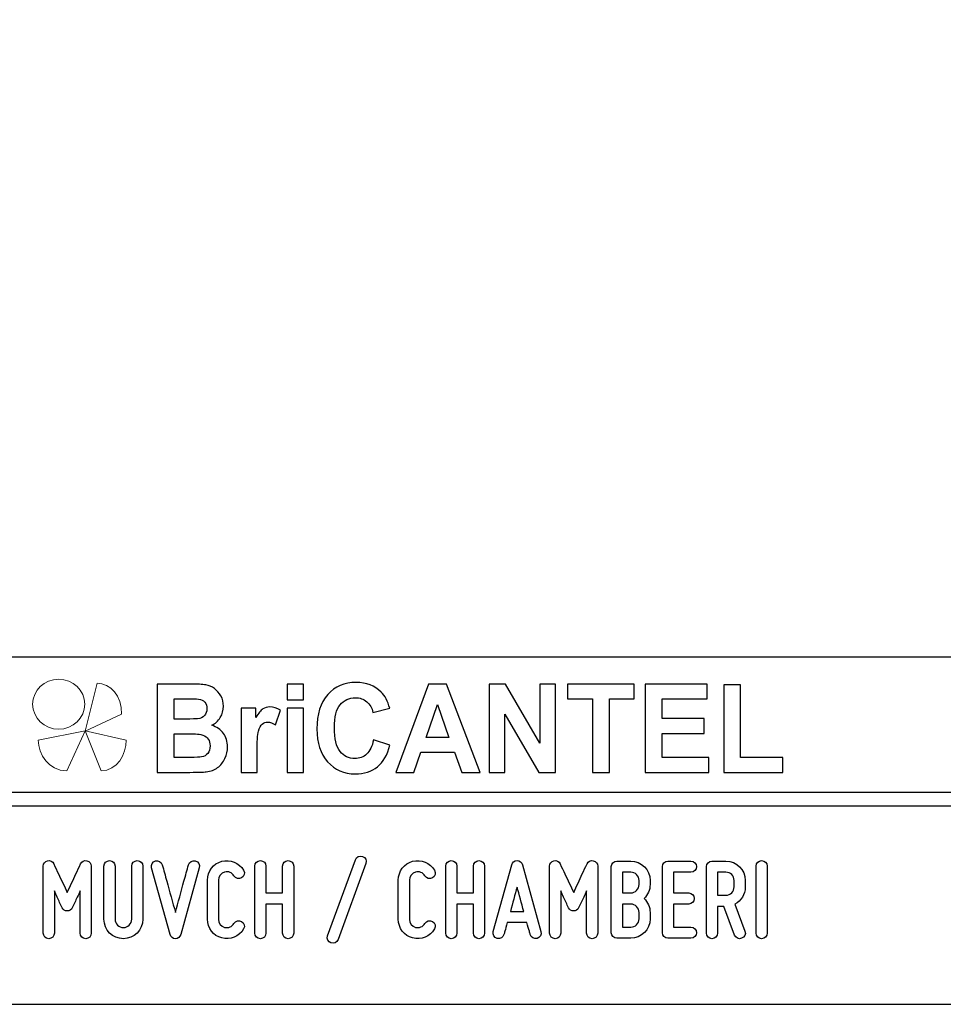
# Model space of a CAD drawing. Units: millimetres. Extents: x -185 to 205, y -143 to 145.
# Drawn here: x 70 to 137, y -143 to -71 of the extents above; entities that cross this region are included whole.
import ezdxf

# ---------------------------------------------------------------- set-up
doc = ezdxf.new("R2010")
doc.units = ezdxf.units.MM
doc.header["$MEASUREMENT"] = 0
doc.layers.add('Camada 1', color=7, linetype='Continuous')

msp = doc.modelspace()

# ---------------------------------------------------------------- linework, layer by layer
at = {"layer": 'Camada 1', "color": 9, "lineweight": 9}
msp.add_ellipse((72.4132, -121.4688), major_axis=(1.912, 0), ratio=0.9572699, dxfattribs=at)
at = {"layer": 'Camada 1', "lineweight": 9}
msp.add_open_spline([(205.0091, -130.5631), (205.0091, -130.5631), (205.0091, 143.5453), (205.0091, 143.5453), (205.0091, 143.5453), (205.0091, 143.5453), (-185.0079, 143.5453), (-185.0079, 143.5453)], degree=3, knots=[0, 0, 0, 0, 0.3333333, 0.3333333, 0.3333333, 0.3333333, 1, 1, 1, 1], dxfattribs=at)
at = {"layer": 'Camada 1', "lineweight": 25}
for points in [[(168.0309, -118.0112), (168.0309, -118.0112), (27.9711, -118.0112), (27.9711, -118.0112)], [(168.0309, -127.9384), (168.0309, -127.9384), (27.9711, -127.9384), (27.9711, -127.9384)], [(167.9251, -128.9332), (167.9251, -128.9332), (27.9711, -128.9332), (27.9711, -128.9332)], [(27.9711, -143.4747), (27.9711, -143.4747), (167.9251, -143.4747), (167.9251, -143.4747)], [(27.9711, -143.4747), (27.9711, -143.4747), (167.9251, -143.4747), (167.9251, -143.4747)]]:
    msp.add_open_spline(points, degree=3, dxfattribs=at)
at = {"layer": 'Camada 1', "color": 242}
for points, knots in [([(95.5024, -124.0767), (95.5024, -124.0767), (96.7043, -124.4661), (96.7043, -124.4661), (96.7043, -124.4661), (96.5197, -125.1798), (96.212, -125.7095), (95.7828, -126.0566), (95.7828, -126.0566), (95.3535, -126.4021), (94.8098, -126.5756), (94.1502, -126.5756), (94.1502, -126.5756), (93.3331, -126.5756), (92.662, -126.2814), (92.1355, -125.6929), (92.1355, -125.6929), (91.6104, -125.1044), (91.347, -124.3001), (91.347, -123.2785), (91.347, -123.2785), (91.347, -122.1995), (91.6118, -121.3605), (92.1398, -120.763), (92.1398, -120.763), (92.6677, -120.1655), (93.3632, -119.8667), (94.2245, -119.8667), (94.2245, -119.8667), (94.9772, -119.8667), (95.5882, -120.1021), (96.0576, -120.5713), (96.0576, -120.5713), (96.338, -120.849), (96.5469, -121.2474), (96.6871, -121.768), (96.6871, -121.768), (96.6871, -121.768), (95.4594, -122.0758), (95.4594, -122.0758), (95.4594, -122.0758), (95.3864, -121.7408), (95.2348, -121.4752), (95.0044, -121.2806), (95.0044, -121.2806), (94.7726, -121.0859), (94.4921, -120.9893), (94.163, -120.9893), (94.163, -120.9893), (93.7066, -120.9893), (93.336, -121.1614), (93.0527, -121.5069), (93.0527, -121.5069), (92.768, -121.851), (92.6263, -122.4093), (92.6263, -123.1819), (92.6263, -123.1819), (92.6263, -123.9998), (92.7665, -124.5838), (93.0455, -124.9308), (93.0455, -124.9308), (93.326, -125.2794), (93.6895, -125.453), (94.1373, -125.453), (94.1373, -125.453), (94.4679, -125.453), (94.7526, -125.3428), (94.9901, -125.121), (94.9901, -125.121), (95.2276, -124.8991), (95.3993, -124.5521), (95.5024, -124.0767)], [0, 0, 0, 0, 0.0526316, 0.0526316, 0.0526316, 0.0526316, 0.1052632, 0.1052632, 0.1052632, 0.1052632, 0.1578947, 0.1578947, 0.1578947, 0.1578947, 0.2105263, 0.2105263, 0.2105263, 0.2105263, 0.2631579, 0.2631579, 0.2631579, 0.2631579, 0.3157895, 0.3157895, 0.3157895, 0.3157895, 0.3684211, 0.3684211, 0.3684211, 0.3684211, 0.4210526, 0.4210526, 0.4210526, 0.4210526, 0.4736842, 0.4736842, 0.4736842, 0.4736842, 0.5263158, 0.5263158, 0.5263158, 0.5263158, 0.5789474, 0.5789474, 0.5789474, 0.5789474, 0.6315789, 0.6315789, 0.6315789, 0.6315789, 0.6842105, 0.6842105, 0.6842105, 0.6842105, 0.7368421, 0.7368421, 0.7368421, 0.7368421, 0.7894737, 0.7894737, 0.7894737, 0.7894737, 0.8421053, 0.8421053, 0.8421053, 0.8421053, 0.8947368, 0.8947368, 0.8947368, 0.8947368, 1, 1, 1, 1]), ([(79.6439, -119.9844), (79.6439, -119.9844), (82.1021, -119.9844), (82.1021, -119.9844), (82.1021, -119.9844), (82.5901, -119.9844), (82.952, -120.0056), (83.1911, -120.0478), (83.1911, -120.0478), (83.4315, -120.0916), (83.6446, -120.1806), (83.8335, -120.3149), (83.8335, -120.3149), (84.0224, -120.4506), (84.1798, -120.6302), (84.3057, -120.855), (84.3057, -120.855), (84.4317, -121.0799), (84.4946, -121.3334), (84.4946, -121.6125), (84.4946, -121.6125), (84.4946, -121.9143), (84.4173, -122.1935), (84.2628, -122.4455), (84.2628, -122.4455), (84.1082, -122.699), (83.8979, -122.8877), (83.6332, -123.0144), (83.6332, -123.0144), (84.0067, -123.1306), (84.2928, -123.3268), (84.4946, -123.6044), (84.4946, -123.6044), (84.6949, -123.8821), (84.795, -124.208), (84.795, -124.5838), (84.795, -124.5838), (84.795, -124.8795), (84.7306, -125.1662), (84.6004, -125.4454), (84.6004, -125.4454), (84.4703, -125.7246), (84.2928, -125.9479), (84.0668, -126.1154), (84.0668, -126.1154), (83.842, -126.2814), (83.5645, -126.384), (83.2339, -126.4232), (83.2339, -126.4232), (83.0279, -126.4459), (82.5286, -126.461), (81.7373, -126.467), (81.7373, -126.467), (81.7373, -126.467), (79.6439, -126.467), (79.6439, -126.467), (79.6439, -126.467), (79.6439, -126.467), (79.6439, -119.9844), (79.6439, -119.9844)], [0, 0, 0, 0, 0.0625, 0.0625, 0.0625, 0.0625, 0.125, 0.125, 0.125, 0.125, 0.1875, 0.1875, 0.1875, 0.1875, 0.25, 0.25, 0.25, 0.25, 0.3125, 0.3125, 0.3125, 0.3125, 0.375, 0.375, 0.375, 0.375, 0.4375, 0.4375, 0.4375, 0.4375, 0.5, 0.5, 0.5, 0.5, 0.5625, 0.5625, 0.5625, 0.5625, 0.625, 0.625, 0.625, 0.625, 0.6875, 0.6875, 0.6875, 0.6875, 0.75, 0.75, 0.75, 0.75, 0.8125, 0.8125, 0.8125, 0.8125, 0.875, 0.875, 0.875, 0.875, 1, 1, 1, 1]), ([(89.1764, -121.1342), (89.1764, -121.1342), (89.1764, -119.9844), (89.1764, -119.9844), (89.1764, -119.9844), (89.1764, -119.9844), (90.3526, -119.9844), (90.3526, -119.9844), (90.3526, -119.9844), (90.3526, -119.9844), (90.3526, -121.1342), (90.3526, -121.1342), (90.3526, -121.1342), (90.3526, -121.1342), (89.1764, -121.1342), (89.1764, -121.1342)], [0, 0, 0, 0, 0.2, 0.2, 0.2, 0.2, 0.4, 0.4, 0.4, 0.4, 0.6, 0.6, 0.6, 0.6, 1, 1, 1, 1]), ([(103.3078, -126.467), (103.3078, -126.467), (101.967, -126.467), (101.967, -126.467), (101.967, -126.467), (101.967, -126.467), (101.4362, -124.9912), (101.4362, -124.9912), (101.4362, -124.9912), (101.4362, -124.9912), (98.9708, -124.9912), (98.9708, -124.9912), (98.9708, -124.9912), (98.9708, -124.9912), (98.46, -126.467), (98.46, -126.467), (98.46, -126.467), (98.46, -126.467), (97.1436, -126.467), (97.1436, -126.467), (97.1436, -126.467), (97.1436, -126.467), (99.5303, -119.9844), (99.5303, -119.9844), (99.5303, -119.9844), (99.5303, -119.9844), (100.8453, -119.9844), (100.8453, -119.9844), (100.8453, -119.9844), (100.8453, -119.9844), (103.3078, -126.467), (103.3078, -126.467)], [0, 0, 0, 0, 0.1111111, 0.1111111, 0.1111111, 0.1111111, 0.2222222, 0.2222222, 0.2222222, 0.2222222, 0.3333333, 0.3333333, 0.3333333, 0.3333333, 0.4444444, 0.4444444, 0.4444444, 0.4444444, 0.5555556, 0.5555556, 0.5555556, 0.5555556, 0.6666667, 0.6666667, 0.6666667, 0.6666667, 0.7777778, 0.7777778, 0.7777778, 0.7777778, 1, 1, 1, 1]), ([(103.9703, -126.467), (103.9703, -126.467), (103.9703, -119.9844), (103.9703, -119.9844), (103.9703, -119.9844), (103.9703, -119.9844), (105.1751, -119.9844), (105.1751, -119.9844), (105.1751, -119.9844), (105.1751, -119.9844), (107.7049, -124.3287), (107.7049, -124.3287), (107.7049, -124.3287), (107.7049, -124.3287), (107.7049, -119.9844), (107.7049, -119.9844), (107.7049, -119.9844), (107.7049, -119.9844), (108.8553, -119.9844), (108.8553, -119.9844), (108.8553, -119.9844), (108.8553, -119.9844), (108.8553, -126.467), (108.8553, -126.467), (108.8553, -126.467), (108.8553, -126.467), (107.6118, -126.467), (107.6118, -126.467), (107.6118, -126.467), (107.6118, -126.467), (105.1207, -122.2056), (105.1207, -122.2056), (105.1207, -122.2056), (105.1207, -122.2056), (105.1207, -126.467), (105.1207, -126.467), (105.1207, -126.467), (105.1207, -126.467), (103.9703, -126.467), (103.9703, -126.467)], [0, 0, 0, 0, 0.0909091, 0.0909091, 0.0909091, 0.0909091, 0.1818182, 0.1818182, 0.1818182, 0.1818182, 0.2727273, 0.2727273, 0.2727273, 0.2727273, 0.3636364, 0.3636364, 0.3636364, 0.3636364, 0.4545455, 0.4545455, 0.4545455, 0.4545455, 0.5454545, 0.5454545, 0.5454545, 0.5454545, 0.6363636, 0.6363636, 0.6363636, 0.6363636, 0.7272727, 0.7272727, 0.7272727, 0.7272727, 0.8181818, 0.8181818, 0.8181818, 0.8181818, 1, 1, 1, 1]), ([(111.5525, -126.467), (111.5525, -126.467), (111.5525, -121.0799), (111.5525, -121.0799), (111.5525, -121.0799), (111.5525, -121.0799), (109.7325, -121.0799), (109.7325, -121.0799), (109.7325, -121.0799), (109.7325, -121.0799), (109.7325, -119.9844), (109.7325, -119.9844), (109.7325, -119.9844), (109.7325, -119.9844), (114.6089, -119.9844), (114.6089, -119.9844), (114.6089, -119.9844), (114.6089, -119.9844), (114.6089, -121.0799), (114.6089, -121.0799), (114.6089, -121.0799), (114.6089, -121.0799), (112.7974, -121.0799), (112.7974, -121.0799), (112.7974, -121.0799), (112.7974, -121.0799), (112.7974, -126.467), (112.7974, -126.467), (112.7974, -126.467), (112.7974, -126.467), (111.5525, -126.467), (111.5525, -126.467)], [0, 0, 0, 0, 0.1111111, 0.1111111, 0.1111111, 0.1111111, 0.2222222, 0.2222222, 0.2222222, 0.2222222, 0.3333333, 0.3333333, 0.3333333, 0.3333333, 0.4444444, 0.4444444, 0.4444444, 0.4444444, 0.5555556, 0.5555556, 0.5555556, 0.5555556, 0.6666667, 0.6666667, 0.6666667, 0.6666667, 0.7777778, 0.7777778, 0.7777778, 0.7777778, 1, 1, 1, 1]), ([(115.4145, -126.467), (115.4145, -126.467), (115.4145, -119.9844), (115.4145, -119.9844), (115.4145, -119.9844), (115.4145, -119.9844), (119.9647, -119.9844), (119.9647, -119.9844), (119.9647, -119.9844), (119.9647, -119.9844), (119.9647, -121.0799), (119.9647, -121.0799), (119.9647, -121.0799), (119.9647, -121.0799), (116.6594, -121.0799), (116.6594, -121.0799), (116.6594, -121.0799), (116.6594, -121.0799), (116.6594, -122.5195), (116.6594, -122.5195), (116.6594, -122.5195), (116.6594, -122.5195), (119.7329, -122.5195), (119.7329, -122.5195), (119.7329, -122.5195), (119.7329, -122.5195), (119.7329, -123.615), (119.7329, -123.615), (119.7329, -123.615), (119.7329, -123.615), (116.6594, -123.615), (116.6594, -123.615), (116.6594, -123.615), (116.6594, -123.615), (116.6594, -125.3715), (116.6594, -125.3715), (116.6594, -125.3715), (116.6594, -125.3715), (120.0849, -125.3715), (120.0849, -125.3715), (120.0849, -125.3715), (120.0849, -125.3715), (120.0849, -126.467), (120.0849, -126.467), (120.0849, -126.467), (120.0849, -126.467), (115.4145, -126.467), (115.4145, -126.467)], [0, 0, 0, 0, 0.0769231, 0.0769231, 0.0769231, 0.0769231, 0.1538462, 0.1538462, 0.1538462, 0.1538462, 0.2307692, 0.2307692, 0.2307692, 0.2307692, 0.3076923, 0.3076923, 0.3076923, 0.3076923, 0.3846154, 0.3846154, 0.3846154, 0.3846154, 0.4615385, 0.4615385, 0.4615385, 0.4615385, 0.5384615, 0.5384615, 0.5384615, 0.5384615, 0.6153846, 0.6153846, 0.6153846, 0.6153846, 0.6923077, 0.6923077, 0.6923077, 0.6923077, 0.7692308, 0.7692308, 0.7692308, 0.7692308, 0.8461538, 0.8461538, 0.8461538, 0.8461538, 1, 1, 1, 1]), ([(121.1753, -126.467), (121.1753, -126.467), (121.1753, -120.0388), (121.1753, -120.0388), (121.1753, -120.0388), (121.1753, -120.0388), (122.4201, -120.0388), (122.4201, -120.0388), (122.4201, -120.0388), (122.4201, -120.0388), (122.4201, -125.3715), (122.4201, -125.3715), (122.4201, -125.3715), (122.4201, -125.3715), (125.5022, -125.3715), (125.5022, -125.3715), (125.5022, -125.3715), (125.5022, -125.3715), (125.5022, -126.467), (125.5022, -126.467), (125.5022, -126.467), (125.5022, -126.467), (121.1753, -126.467), (121.1753, -126.467)], [0, 0, 0, 0, 0.1428571, 0.1428571, 0.1428571, 0.1428571, 0.2857143, 0.2857143, 0.2857143, 0.2857143, 0.4285714, 0.4285714, 0.4285714, 0.4285714, 0.5714286, 0.5714286, 0.5714286, 0.5714286, 0.7142857, 0.7142857, 0.7142857, 0.7142857, 1, 1, 1, 1]), ([(80.8888, -121.0618), (80.8888, -121.0618), (80.8888, -122.5557), (80.8888, -122.5557), (80.8888, -122.5557), (80.8888, -122.5557), (81.7015, -122.5557), (81.7015, -122.5557), (81.7015, -122.5557), (82.1837, -122.5557), (82.4842, -122.5481), (82.6015, -122.533), (82.6015, -122.533), (82.8133, -122.5074), (82.9807, -122.4304), (83.1023, -122.3022), (83.1023, -122.3022), (83.224, -122.1739), (83.284, -122.0064), (83.284, -121.7982), (83.284, -121.7982), (83.284, -121.5975), (83.2311, -121.436), (83.1266, -121.3107), (83.1266, -121.3107), (83.0222, -121.1855), (82.8662, -121.1101), (82.6602, -121.0844), (82.6602, -121.0844), (82.5371, -121.0693), (82.1837, -121.0618), (81.6014, -121.0618), (81.6014, -121.0618), (81.6014, -121.0618), (80.8888, -121.0618), (80.8888, -121.0618)], [0, 0, 0, 0, 0.1, 0.1, 0.1, 0.1, 0.2, 0.2, 0.2, 0.2, 0.3, 0.3, 0.3, 0.3, 0.4, 0.4, 0.4, 0.4, 0.5, 0.5, 0.5, 0.5, 0.6, 0.6, 0.6, 0.6, 0.7, 0.7, 0.7, 0.7, 0.8, 0.8, 0.8, 0.8, 1, 1, 1, 1]), ([(86.96, -126.467), (86.96, -126.467), (85.7838, -126.467), (85.7838, -126.467), (85.7838, -126.467), (85.7838, -126.467), (85.7838, -121.768), (85.7838, -121.768), (85.7838, -121.768), (85.7838, -121.768), (86.8741, -121.768), (86.8741, -121.768), (86.8741, -121.768), (86.8741, -121.768), (86.8741, -122.435), (86.8741, -122.435), (86.8741, -122.435), (87.0616, -122.1196), (87.2304, -121.9128), (87.3806, -121.8148), (87.3806, -121.8148), (87.5309, -121.7167), (87.7012, -121.6684), (87.8915, -121.6684), (87.8915, -121.6684), (88.1605, -121.6684), (88.4194, -121.7468), (88.6684, -121.9023), (88.6684, -121.9023), (88.6684, -121.9023), (88.3036, -122.9857), (88.3036, -122.9857), (88.3036, -122.9857), (88.1047, -122.8499), (87.9201, -122.782), (87.7498, -122.782), (87.7498, -122.782), (87.5839, -122.782), (87.4436, -122.8303), (87.3292, -122.9254), (87.3292, -122.9254), (87.2147, -123.022), (87.1245, -123.194), (87.0587, -123.4445), (87.0587, -123.4445), (86.9929, -123.695), (86.96, -124.2201), (86.96, -125.0184), (86.96, -125.0184), (86.96, -125.0184), (86.96, -126.467), (86.96, -126.467)], [0, 0, 0, 0, 0.0714286, 0.0714286, 0.0714286, 0.0714286, 0.1428571, 0.1428571, 0.1428571, 0.1428571, 0.2142857, 0.2142857, 0.2142857, 0.2142857, 0.2857143, 0.2857143, 0.2857143, 0.2857143, 0.3571429, 0.3571429, 0.3571429, 0.3571429, 0.4285714, 0.4285714, 0.4285714, 0.4285714, 0.5, 0.5, 0.5, 0.5, 0.5714286, 0.5714286, 0.5714286, 0.5714286, 0.6428571, 0.6428571, 0.6428571, 0.6428571, 0.7142857, 0.7142857, 0.7142857, 0.7142857, 0.7857143, 0.7857143, 0.7857143, 0.7857143, 0.8571429, 0.8571429, 0.8571429, 0.8571429, 1, 1, 1, 1]), ([(89.1764, -126.467), (89.1764, -126.467), (89.1764, -121.768), (89.1764, -121.768), (89.1764, -121.768), (89.1764, -121.768), (90.3526, -121.768), (90.3526, -121.768), (90.3526, -121.768), (90.3526, -121.768), (90.3526, -126.467), (90.3526, -126.467), (90.3526, -126.467), (90.3526, -126.467), (89.1764, -126.467), (89.1764, -126.467)], [0, 0, 0, 0, 0.2, 0.2, 0.2, 0.2, 0.4, 0.4, 0.4, 0.4, 0.6, 0.6, 0.6, 0.6, 1, 1, 1, 1]), ([(101.0327, -123.8957), (101.0327, -123.8957), (100.1785, -121.4964), (100.1785, -121.4964), (100.1785, -121.4964), (100.1785, -121.4964), (99.3486, -123.8957), (99.3486, -123.8957), (99.3486, -123.8957), (99.3486, -123.8957), (101.0327, -123.8957), (101.0327, -123.8957)], [0, 0, 0, 0, 0.25, 0.25, 0.25, 0.25, 0.5, 0.5, 0.5, 0.5, 1, 1, 1, 1]), ([(80.8888, -123.6331), (80.8888, -123.6331), (80.8888, -125.3715), (80.8888, -125.3715), (80.8888, -125.3715), (80.8888, -125.3715), (82.0392, -125.3715), (82.0392, -125.3715), (82.0392, -125.3715), (82.4856, -125.3715), (82.7704, -125.3579), (82.8906, -125.3322), (82.8906, -125.3322), (83.0751, -125.296), (83.2254, -125.21), (83.3413, -125.0727), (83.3413, -125.0727), (83.4572, -124.9339), (83.5159, -124.7513), (83.5159, -124.5204), (83.5159, -124.5204), (83.5159, -124.3242), (83.4715, -124.1597), (83.3813, -124.0239), (83.3813, -124.0239), (83.2926, -123.8881), (83.1625, -123.7885), (82.9936, -123.7267), (82.9936, -123.7267), (82.8247, -123.6648), (82.457, -123.6331), (81.8918, -123.6331), (81.8918, -123.6331), (81.8918, -123.6331), (80.8888, -123.6331), (80.8888, -123.6331)], [0, 0, 0, 0, 0.1, 0.1, 0.1, 0.1, 0.2, 0.2, 0.2, 0.2, 0.3, 0.3, 0.3, 0.3, 0.4, 0.4, 0.4, 0.4, 0.5, 0.5, 0.5, 0.5, 0.6, 0.6, 0.6, 0.6, 0.7, 0.7, 0.7, 0.7, 0.8, 0.8, 0.8, 0.8, 1, 1, 1, 1])]:
    msp.add_open_spline(points, degree=3, knots=knots, dxfattribs=at)
at = {"layer": 'Camada 1', "color": 242, "lineweight": 9}
msp.add_open_spline([(77.0084, -122.1998), (77.0084, -122.1998), (74.3436, -123.4361), (74.3436, -123.4361), (74.3436, -123.4361), (74.3436, -123.4361), (75.2423, -119.9125), (75.2423, -119.9125), (75.2423, -119.9125), (76.1686, -119.9748), (77.0923, -120.8088), (77.0084, -122.1998)], degree=3, knots=[0, 0, 0, 0, 0.25, 0.25, 0.25, 0.25, 0.5, 0.5, 0.5, 0.5, 1, 1, 1, 1], dxfattribs=at)
at = {"layer": 'Camada 1', "color": 177, "lineweight": 9}
for points in [[(73.0033, -126.3577), (73.0033, -126.3577), (74.3518, -123.4293), (74.3518, -123.4293), (74.3518, -123.4293), (74.3518, -123.4293), (70.9177, -124.0976), (70.9177, -124.0976), (70.9177, -124.0976), (70.9208, -125.1661), (71.6641, -126.311), (73.0033, -126.3577)], [(75.5348, -126.3577), (75.5348, -126.3577), (74.3517, -123.4293), (74.3517, -123.4293), (74.3517, -123.4293), (74.3517, -123.4293), (77.3644, -124.0976), (77.3644, -124.0976), (77.3644, -124.0976), (77.3617, -125.1661), (76.7096, -126.311), (75.5348, -126.3577)]]:
    msp.add_open_spline(points, degree=3, knots=[0, 0, 0, 0, 0.25, 0.25, 0.25, 0.25, 0.5, 0.5, 0.5, 0.5, 1, 1, 1, 1], dxfattribs=at)
at = {"layer": 'Camada 1', "color": 250}
for points, knots in [([(84.3697, -138.6106), (85.0047, -138.78), (85.6397, -138.5175), (85.9699, -137.9502), (85.9699, -137.9502), (86.0969, -137.7555), (86.0207, -137.5184), (85.826, -137.3914), (85.826, -137.3914), (85.6312, -137.2814), (85.3942, -137.3491), (85.2672, -137.5438), (85.2672, -137.5438), (85.1317, -137.7809), (84.8523, -137.8994), (84.5814, -137.8317), (84.5814, -137.8317), (84.3189, -137.7555), (84.1327, -137.5184), (84.1327, -137.239), (84.1327, -137.239), (84.1327, -137.239), (84.1327, -134.3604), (84.1327, -134.3604), (84.1327, -134.3604), (84.1327, -134.0895), (84.3189, -133.8439), (84.5814, -133.7762), (84.5814, -133.7762), (84.8523, -133.7), (85.1317, -133.8185), (85.2672, -134.0556), (85.2672, -134.0556), (85.3942, -134.2503), (85.6312, -134.3181), (85.826, -134.208), (85.826, -134.208), (86.0207, -134.081), (86.0969, -133.8439), (85.9699, -133.6492), (85.9699, -133.6492), (85.6397, -133.0819), (85.0047, -132.8195), (84.3697, -132.9888), (84.3697, -132.9888), (83.7517, -133.1497), (83.3199, -133.7169), (83.3199, -134.3604), (83.3199, -134.3604), (83.3199, -134.3604), (83.3199, -137.239), (83.3199, -137.239), (83.3199, -137.239), (83.3199, -137.891), (83.7517, -138.4498), (84.3697, -138.6106)], [0, 0, 0, 0, 0.0666667, 0.0666667, 0.0666667, 0.0666667, 0.1333333, 0.1333333, 0.1333333, 0.1333333, 0.2, 0.2, 0.2, 0.2, 0.2666667, 0.2666667, 0.2666667, 0.2666667, 0.3333333, 0.3333333, 0.3333333, 0.3333333, 0.4, 0.4, 0.4, 0.4, 0.4666667, 0.4666667, 0.4666667, 0.4666667, 0.5333333, 0.5333333, 0.5333333, 0.5333333, 0.6, 0.6, 0.6, 0.6, 0.6666667, 0.6666667, 0.6666667, 0.6666667, 0.7333333, 0.7333333, 0.7333333, 0.7333333, 0.8, 0.8, 0.8, 0.8, 0.8666667, 0.8666667, 0.8666667, 0.8666667, 1, 1, 1, 1]), ([(94.6905, -132.6247), (94.4788, -132.5485), (94.2417, -132.6586), (94.1655, -132.8703), (94.1655, -132.8703), (94.1655, -132.8703), (92.1336, -138.4582), (92.1336, -138.4582), (92.1336, -138.4582), (92.0574, -138.6699), (92.1674, -138.8985), (92.3791, -138.9747), (92.3791, -138.9747), (92.5908, -139.0509), (92.8194, -138.9408), (92.8956, -138.7292), (92.8956, -138.7292), (92.8956, -138.7292), (94.9275, -133.1412), (94.9275, -133.1412), (94.9275, -133.1412), (95.0207, -132.938), (94.9021, -132.7009), (94.6905, -132.6247)], [0, 0, 0, 0, 0.1428571, 0.1428571, 0.1428571, 0.1428571, 0.2857143, 0.2857143, 0.2857143, 0.2857143, 0.4285714, 0.4285714, 0.4285714, 0.4285714, 0.5714286, 0.5714286, 0.5714286, 0.5714286, 0.7142857, 0.7142857, 0.7142857, 0.7142857, 1, 1, 1, 1]), ([(98.365, -138.6106), (99, -138.78), (99.635, -138.5175), (99.9652, -137.9502), (99.9652, -137.9502), (100.0922, -137.7555), (100.016, -137.5184), (99.8213, -137.3914), (99.8213, -137.3914), (99.6265, -137.2814), (99.3895, -137.3491), (99.2625, -137.5438), (99.2625, -137.5438), (99.127, -137.7809), (98.8476, -137.8994), (98.5767, -137.8317), (98.5767, -137.8317), (98.3142, -137.7555), (98.128, -137.5184), (98.128, -137.239), (98.128, -137.239), (98.128, -137.239), (98.128, -134.3604), (98.128, -134.3604), (98.128, -134.3604), (98.128, -134.0895), (98.3142, -133.8439), (98.5767, -133.7762), (98.5767, -133.7762), (98.8476, -133.7), (99.127, -133.8185), (99.2625, -134.0556), (99.2625, -134.0556), (99.3895, -134.2503), (99.6265, -134.3181), (99.8213, -134.208), (99.8213, -134.208), (100.016, -134.081), (100.0922, -133.8439), (99.9652, -133.6492), (99.9652, -133.6492), (99.635, -133.0819), (99, -132.8195), (98.365, -132.9888), (98.365, -132.9888), (97.747, -133.1497), (97.3152, -133.7169), (97.3152, -134.3604), (97.3152, -134.3604), (97.3152, -134.3604), (97.3152, -137.239), (97.3152, -137.239), (97.3152, -137.239), (97.3152, -137.891), (97.747, -138.4498), (98.365, -138.6106)], [0, 0, 0, 0, 0.0666667, 0.0666667, 0.0666667, 0.0666667, 0.1333333, 0.1333333, 0.1333333, 0.1333333, 0.2, 0.2, 0.2, 0.2, 0.2666667, 0.2666667, 0.2666667, 0.2666667, 0.3333333, 0.3333333, 0.3333333, 0.3333333, 0.4, 0.4, 0.4, 0.4, 0.4666667, 0.4666667, 0.4666667, 0.4666667, 0.5333333, 0.5333333, 0.5333333, 0.5333333, 0.6, 0.6, 0.6, 0.6, 0.6666667, 0.6666667, 0.6666667, 0.6666667, 0.7333333, 0.7333333, 0.7333333, 0.7333333, 0.8, 0.8, 0.8, 0.8, 0.8666667, 0.8666667, 0.8666667, 0.8666667, 1, 1, 1, 1]), ([(71.6867, -138.6614), (71.9153, -138.6614), (72.0931, -138.4836), (72.0931, -138.255), (72.0931, -138.255), (72.0931, -138.255), (72.0931, -135.1647), (72.0931, -135.1647), (72.0931, -135.1647), (72.2285, -135.4695), (72.3725, -135.7743), (72.4825, -136.0029), (72.4825, -136.0029), (72.5418, -136.1384), (72.6095, -136.2654), (72.6688, -136.3924), (72.6688, -136.3924), (72.745, -136.5532), (72.8635, -136.6294), (73.0413, -136.6294), (73.0413, -136.6294), (73.2022, -136.6294), (73.3376, -136.5363), (73.4054, -136.3924), (73.4054, -136.3924), (73.4646, -136.2654), (73.5324, -136.1384), (73.5916, -136.0029), (73.5916, -136.0029), (73.7017, -135.7743), (73.8456, -135.4695), (73.9896, -135.1647), (73.9896, -135.1647), (73.9896, -135.1647), (73.9896, -138.255), (73.9896, -138.255), (73.9896, -138.255), (73.9896, -138.4836), (74.1674, -138.6614), (74.396, -138.6614), (74.396, -138.6614), (74.6246, -138.6614), (74.8024, -138.4836), (74.8024, -138.255), (74.8024, -138.255), (74.8024, -138.255), (74.8024, -133.3444), (74.8024, -133.3444), (74.8024, -133.3444), (74.8024, -133.1497), (74.6754, -132.9888), (74.4806, -132.9465), (74.4806, -132.9465), (74.2859, -132.9041), (74.1166, -132.9973), (74.0234, -133.1751), (74.0234, -133.1751), (73.9049, -133.4206), (73.7864, -133.6661), (73.6763, -133.9117), (73.6763, -133.9117), (73.4816, -134.3435), (73.236, -134.8515), (73.0413, -135.2663), (73.0413, -135.2663), (72.8466, -134.8515), (72.5926, -134.3435), (72.3979, -133.9117), (72.3979, -133.9117), (72.2793, -133.6661), (72.1608, -133.4206), (72.0507, -133.1751), (72.0507, -133.1751), (71.9745, -132.9973), (71.7883, -132.9041), (71.5935, -132.9465), (71.5935, -132.9465), (71.3988, -132.9888), (71.2803, -133.1497), (71.2803, -133.3444), (71.2803, -133.3444), (71.2803, -133.3444), (71.2803, -138.255), (71.2803, -138.255), (71.2803, -138.255), (71.2803, -138.4836), (71.4581, -138.6614), (71.6867, -138.6614)], [0, 0, 0, 0, 0.0434783, 0.0434783, 0.0434783, 0.0434783, 0.0869565, 0.0869565, 0.0869565, 0.0869565, 0.1304348, 0.1304348, 0.1304348, 0.1304348, 0.173913, 0.173913, 0.173913, 0.173913, 0.2173913, 0.2173913, 0.2173913, 0.2173913, 0.2608696, 0.2608696, 0.2608696, 0.2608696, 0.3043478, 0.3043478, 0.3043478, 0.3043478, 0.3478261, 0.3478261, 0.3478261, 0.3478261, 0.3913043, 0.3913043, 0.3913043, 0.3913043, 0.4347826, 0.4347826, 0.4347826, 0.4347826, 0.4782609, 0.4782609, 0.4782609, 0.4782609, 0.5217391, 0.5217391, 0.5217391, 0.5217391, 0.5652174, 0.5652174, 0.5652174, 0.5652174, 0.6086957, 0.6086957, 0.6086957, 0.6086957, 0.6521739, 0.6521739, 0.6521739, 0.6521739, 0.6956522, 0.6956522, 0.6956522, 0.6956522, 0.7391304, 0.7391304, 0.7391304, 0.7391304, 0.7826087, 0.7826087, 0.7826087, 0.7826087, 0.826087, 0.826087, 0.826087, 0.826087, 0.8695652, 0.8695652, 0.8695652, 0.8695652, 0.9130435, 0.9130435, 0.9130435, 0.9130435, 1, 1, 1, 1]), ([(76.5465, -137.239), (76.5465, -137.239), (76.5465, -133.3444), (76.5465, -133.3444), (76.5465, -133.3444), (76.5465, -133.1158), (76.3687, -132.938), (76.1401, -132.938), (76.1401, -132.938), (75.9115, -132.938), (75.7337, -133.1158), (75.7337, -133.3444), (75.7337, -133.3444), (75.7337, -133.3444), (75.7337, -137.239), (75.7337, -137.239), (75.7337, -137.239), (75.7337, -138.0264), (76.3687, -138.6614), (77.1561, -138.6614), (77.1561, -138.6614), (77.935, -138.6614), (78.5785, -138.0264), (78.5785, -137.239), (78.5785, -137.239), (78.5785, -137.239), (78.5785, -133.3444), (78.5785, -133.3444), (78.5785, -133.3444), (78.5785, -133.1158), (78.4007, -132.938), (78.1721, -132.938), (78.1721, -132.938), (77.9435, -132.938), (77.7657, -133.1158), (77.7657, -133.3444), (77.7657, -133.3444), (77.7657, -133.3444), (77.7657, -137.239), (77.7657, -137.239), (77.7657, -137.239), (77.7657, -137.5777), (77.4863, -137.8486), (77.1561, -137.8486), (77.1561, -137.8486), (76.8175, -137.8486), (76.5465, -137.5777), (76.5465, -137.239)], [0, 0, 0, 0, 0.0769231, 0.0769231, 0.0769231, 0.0769231, 0.1538462, 0.1538462, 0.1538462, 0.1538462, 0.2307692, 0.2307692, 0.2307692, 0.2307692, 0.3076923, 0.3076923, 0.3076923, 0.3076923, 0.3846154, 0.3846154, 0.3846154, 0.3846154, 0.4615385, 0.4615385, 0.4615385, 0.4615385, 0.5384615, 0.5384615, 0.5384615, 0.5384615, 0.6153846, 0.6153846, 0.6153846, 0.6153846, 0.6923077, 0.6923077, 0.6923077, 0.6923077, 0.7692308, 0.7692308, 0.7692308, 0.7692308, 0.8461538, 0.8461538, 0.8461538, 0.8461538, 1, 1, 1, 1]), ([(79.222, -133.4545), (79.222, -133.4545), (80.5767, -138.3651), (80.5767, -138.3651), (80.5767, -138.3651), (80.6359, -138.5429), (80.7799, -138.6614), (80.9746, -138.6614), (80.9746, -138.6614), (81.1524, -138.6614), (81.3048, -138.5429), (81.364, -138.3651), (81.364, -138.3651), (81.364, -138.3651), (82.7187, -133.4545), (82.7187, -133.4545), (82.7187, -133.4545), (82.778, -133.2259), (82.6594, -133.0142), (82.4308, -132.9549), (82.4308, -132.9549), (82.2192, -132.8957), (81.9906, -133.0227), (81.9313, -133.2343), (81.9313, -133.2343), (81.8212, -133.6323), (81.7112, -134.0387), (81.6011, -134.4451), (81.6011, -134.4451), (81.4064, -135.1478), (81.1693, -136.0114), (80.9746, -136.731), (80.9746, -136.731), (80.7714, -136.0114), (80.5343, -135.1478), (80.3396, -134.4451), (80.3396, -134.4451), (80.2295, -134.0387), (80.1195, -133.6323), (80.0094, -133.2343), (80.0094, -133.2343), (79.9501, -133.0227), (79.7215, -132.8957), (79.5099, -132.9549), (79.5099, -132.9549), (79.2813, -133.0142), (79.1627, -133.2259), (79.222, -133.4545)], [0, 0, 0, 0, 0.0769231, 0.0769231, 0.0769231, 0.0769231, 0.1538462, 0.1538462, 0.1538462, 0.1538462, 0.2307692, 0.2307692, 0.2307692, 0.2307692, 0.3076923, 0.3076923, 0.3076923, 0.3076923, 0.3846154, 0.3846154, 0.3846154, 0.3846154, 0.4615385, 0.4615385, 0.4615385, 0.4615385, 0.5384615, 0.5384615, 0.5384615, 0.5384615, 0.6153846, 0.6153846, 0.6153846, 0.6153846, 0.6923077, 0.6923077, 0.6923077, 0.6923077, 0.7692308, 0.7692308, 0.7692308, 0.7692308, 0.8461538, 0.8461538, 0.8461538, 0.8461538, 1, 1, 1, 1]), ([(88.8316, -133.3444), (88.8316, -133.3444), (88.8316, -135.3087), (88.8316, -135.3087), (88.8316, -135.3087), (88.8316, -135.3087), (87.6125, -135.3087), (87.6125, -135.3087), (87.6125, -135.3087), (87.6125, -135.3087), (87.6125, -133.3444), (87.6125, -133.3444), (87.6125, -133.3444), (87.6125, -133.1158), (87.4347, -132.938), (87.2061, -132.938), (87.2061, -132.938), (86.9775, -132.938), (86.7997, -133.1158), (86.7997, -133.3444), (86.7997, -133.3444), (86.7997, -133.3444), (86.7997, -138.255), (86.7997, -138.255), (86.7997, -138.255), (86.7997, -138.4836), (86.9775, -138.6614), (87.2061, -138.6614), (87.2061, -138.6614), (87.4347, -138.6614), (87.6125, -138.4836), (87.6125, -138.255), (87.6125, -138.255), (87.6125, -138.255), (87.6125, -136.1215), (87.6125, -136.1215), (87.6125, -136.1215), (87.6125, -136.1215), (88.8316, -136.1215), (88.8316, -136.1215), (88.8316, -136.1215), (88.8316, -136.1215), (88.8316, -138.255), (88.8316, -138.255), (88.8316, -138.255), (88.8316, -138.4836), (89.0094, -138.6614), (89.238, -138.6614), (89.238, -138.6614), (89.4666, -138.6614), (89.6444, -138.4836), (89.6444, -138.255), (89.6444, -138.255), (89.6444, -138.255), (89.6444, -133.3444), (89.6444, -133.3444), (89.6444, -133.3444), (89.6444, -133.1158), (89.4666, -132.938), (89.238, -132.938), (89.238, -132.938), (89.0094, -132.938), (88.8316, -133.1158), (88.8316, -133.3444)], [0, 0, 0, 0, 0.0588235, 0.0588235, 0.0588235, 0.0588235, 0.1176471, 0.1176471, 0.1176471, 0.1176471, 0.1764706, 0.1764706, 0.1764706, 0.1764706, 0.2352941, 0.2352941, 0.2352941, 0.2352941, 0.2941176, 0.2941176, 0.2941176, 0.2941176, 0.3529412, 0.3529412, 0.3529412, 0.3529412, 0.4117647, 0.4117647, 0.4117647, 0.4117647, 0.4705882, 0.4705882, 0.4705882, 0.4705882, 0.5294118, 0.5294118, 0.5294118, 0.5294118, 0.5882353, 0.5882353, 0.5882353, 0.5882353, 0.6470588, 0.6470588, 0.6470588, 0.6470588, 0.7058824, 0.7058824, 0.7058824, 0.7058824, 0.7647059, 0.7647059, 0.7647059, 0.7647059, 0.8235294, 0.8235294, 0.8235294, 0.8235294, 0.8823529, 0.8823529, 0.8823529, 0.8823529, 1, 1, 1, 1]), ([(102.8269, -133.3444), (102.8269, -133.3444), (102.8269, -135.3087), (102.8269, -135.3087), (102.8269, -135.3087), (102.8269, -135.3087), (101.6078, -135.3087), (101.6078, -135.3087), (101.6078, -135.3087), (101.6078, -135.3087), (101.6078, -133.3444), (101.6078, -133.3444), (101.6078, -133.3444), (101.6078, -133.1158), (101.43, -132.938), (101.2014, -132.938), (101.2014, -132.938), (100.9728, -132.938), (100.795, -133.1158), (100.795, -133.3444), (100.795, -133.3444), (100.795, -133.3444), (100.795, -138.255), (100.795, -138.255), (100.795, -138.255), (100.795, -138.4836), (100.9728, -138.6614), (101.2014, -138.6614), (101.2014, -138.6614), (101.43, -138.6614), (101.6078, -138.4836), (101.6078, -138.255), (101.6078, -138.255), (101.6078, -138.255), (101.6078, -136.1215), (101.6078, -136.1215), (101.6078, -136.1215), (101.6078, -136.1215), (102.8269, -136.1215), (102.8269, -136.1215), (102.8269, -136.1215), (102.8269, -136.1215), (102.8269, -138.255), (102.8269, -138.255), (102.8269, -138.255), (102.8269, -138.4836), (103.0047, -138.6614), (103.2333, -138.6614), (103.2333, -138.6614), (103.4619, -138.6614), (103.6397, -138.4836), (103.6397, -138.255), (103.6397, -138.255), (103.6397, -138.255), (103.6397, -133.3444), (103.6397, -133.3444), (103.6397, -133.3444), (103.6397, -133.1158), (103.4619, -132.938), (103.2333, -132.938), (103.2333, -132.938), (103.0047, -132.938), (102.8269, -133.1158), (102.8269, -133.3444)], [0, 0, 0, 0, 0.0588235, 0.0588235, 0.0588235, 0.0588235, 0.1176471, 0.1176471, 0.1176471, 0.1176471, 0.1764706, 0.1764706, 0.1764706, 0.1764706, 0.2352941, 0.2352941, 0.2352941, 0.2352941, 0.2941176, 0.2941176, 0.2941176, 0.2941176, 0.3529412, 0.3529412, 0.3529412, 0.3529412, 0.4117647, 0.4117647, 0.4117647, 0.4117647, 0.4705882, 0.4705882, 0.4705882, 0.4705882, 0.5294118, 0.5294118, 0.5294118, 0.5294118, 0.5882353, 0.5882353, 0.5882353, 0.5882353, 0.6470588, 0.6470588, 0.6470588, 0.6470588, 0.7058824, 0.7058824, 0.7058824, 0.7058824, 0.7647059, 0.7647059, 0.7647059, 0.7647059, 0.8235294, 0.8235294, 0.8235294, 0.8235294, 0.8823529, 0.8823529, 0.8823529, 0.8823529, 1, 1, 1, 1]), ([(107.7714, -138.145), (107.7714, -138.145), (106.4167, -133.2343), (106.4167, -133.2343), (106.4167, -133.2343), (106.3744, -133.0565), (106.222, -132.938), (106.0273, -132.938), (106.0273, -132.938), (105.8326, -132.938), (105.6802, -133.0565), (105.6378, -133.2343), (105.6378, -133.2343), (105.6378, -133.2343), (104.2832, -138.145), (104.2832, -138.145), (104.2832, -138.145), (104.2239, -138.3736), (104.3509, -138.5852), (104.5626, -138.6445), (104.5626, -138.6445), (104.7912, -138.7038), (105.0028, -138.5768), (105.0621, -138.3651), (105.0621, -138.3651), (105.0875, -138.2974), (105.1044, -138.2127), (105.1298, -138.1196), (105.1298, -138.1196), (105.1722, -137.9587), (105.2314, -137.7386), (105.3076, -137.4761), (105.3076, -137.4761), (105.3076, -137.4761), (106.7469, -137.4761), (106.7469, -137.4761), (106.7469, -137.4761), (106.8147, -137.7386), (106.8824, -137.9587), (106.9247, -138.1196), (106.9247, -138.1196), (106.9501, -138.2127), (106.9671, -138.2974), (106.9925, -138.3651), (106.9925, -138.3651), (107.0517, -138.5768), (107.2634, -138.7038), (107.492, -138.6445), (107.492, -138.6445), (107.7037, -138.5852), (107.8307, -138.3736), (107.7714, -138.145)], [0, 0, 0, 0, 0.0714286, 0.0714286, 0.0714286, 0.0714286, 0.1428571, 0.1428571, 0.1428571, 0.1428571, 0.2142857, 0.2142857, 0.2142857, 0.2142857, 0.2857143, 0.2857143, 0.2857143, 0.2857143, 0.3571429, 0.3571429, 0.3571429, 0.3571429, 0.4285714, 0.4285714, 0.4285714, 0.4285714, 0.5, 0.5, 0.5, 0.5, 0.5714286, 0.5714286, 0.5714286, 0.5714286, 0.6428571, 0.6428571, 0.6428571, 0.6428571, 0.7142857, 0.7142857, 0.7142857, 0.7142857, 0.7857143, 0.7857143, 0.7857143, 0.7857143, 0.8571429, 0.8571429, 0.8571429, 0.8571429, 1, 1, 1, 1]), ([(108.8213, -138.6614), (109.0499, -138.6614), (109.2277, -138.4836), (109.2277, -138.255), (109.2277, -138.255), (109.2277, -138.255), (109.2277, -135.1647), (109.2277, -135.1647), (109.2277, -135.1647), (109.3631, -135.4695), (109.5071, -135.7743), (109.6171, -136.0029), (109.6171, -136.0029), (109.6764, -136.1384), (109.7441, -136.2654), (109.8034, -136.3924), (109.8034, -136.3924), (109.8796, -136.5532), (109.9981, -136.6294), (110.1759, -136.6294), (110.1759, -136.6294), (110.3368, -136.6294), (110.4722, -136.5363), (110.54, -136.3924), (110.54, -136.3924), (110.5992, -136.2654), (110.667, -136.1384), (110.7262, -136.0029), (110.7262, -136.0029), (110.8363, -135.7743), (110.9802, -135.4695), (111.1242, -135.1647), (111.1242, -135.1647), (111.1242, -135.1647), (111.1242, -138.255), (111.1242, -138.255), (111.1242, -138.255), (111.1242, -138.4836), (111.302, -138.6614), (111.5306, -138.6614), (111.5306, -138.6614), (111.7592, -138.6614), (111.937, -138.4836), (111.937, -138.255), (111.937, -138.255), (111.937, -138.255), (111.937, -133.3444), (111.937, -133.3444), (111.937, -133.3444), (111.937, -133.1497), (111.81, -132.9888), (111.6152, -132.9465), (111.6152, -132.9465), (111.4205, -132.9041), (111.2512, -132.9973), (111.158, -133.1751), (111.158, -133.1751), (111.0395, -133.4206), (110.921, -133.6661), (110.8109, -133.9117), (110.8109, -133.9117), (110.6162, -134.3435), (110.3706, -134.8515), (110.1759, -135.2663), (110.1759, -135.2663), (109.9812, -134.8515), (109.7272, -134.3435), (109.5325, -133.9117), (109.5325, -133.9117), (109.4139, -133.6661), (109.2954, -133.4206), (109.1853, -133.1751), (109.1853, -133.1751), (109.1091, -132.9973), (108.9229, -132.9041), (108.7281, -132.9465), (108.7281, -132.9465), (108.5334, -132.9888), (108.4149, -133.1497), (108.4149, -133.3444), (108.4149, -133.3444), (108.4149, -133.3444), (108.4149, -138.255), (108.4149, -138.255), (108.4149, -138.255), (108.4149, -138.4836), (108.5927, -138.6614), (108.8213, -138.6614)], [0, 0, 0, 0, 0.0434783, 0.0434783, 0.0434783, 0.0434783, 0.0869565, 0.0869565, 0.0869565, 0.0869565, 0.1304348, 0.1304348, 0.1304348, 0.1304348, 0.173913, 0.173913, 0.173913, 0.173913, 0.2173913, 0.2173913, 0.2173913, 0.2173913, 0.2608696, 0.2608696, 0.2608696, 0.2608696, 0.3043478, 0.3043478, 0.3043478, 0.3043478, 0.3478261, 0.3478261, 0.3478261, 0.3478261, 0.3913043, 0.3913043, 0.3913043, 0.3913043, 0.4347826, 0.4347826, 0.4347826, 0.4347826, 0.4782609, 0.4782609, 0.4782609, 0.4782609, 0.5217391, 0.5217391, 0.5217391, 0.5217391, 0.5652174, 0.5652174, 0.5652174, 0.5652174, 0.6086957, 0.6086957, 0.6086957, 0.6086957, 0.6521739, 0.6521739, 0.6521739, 0.6521739, 0.6956522, 0.6956522, 0.6956522, 0.6956522, 0.7391304, 0.7391304, 0.7391304, 0.7391304, 0.7826087, 0.7826087, 0.7826087, 0.7826087, 0.826087, 0.826087, 0.826087, 0.826087, 0.8695652, 0.8695652, 0.8695652, 0.8695652, 0.9130435, 0.9130435, 0.9130435, 0.9130435, 1, 1, 1, 1]), ([(115.7808, -134.6991), (115.7808, -134.6991), (115.7808, -134.3943), (115.7808, -134.3943), (115.7808, -134.3943), (115.7808, -133.6069), (115.1374, -132.9719), (114.3585, -132.9719), (114.3585, -132.9719), (114.3585, -132.9719), (113.3425, -132.9719), (113.3425, -132.9719), (113.3425, -132.9719), (113.1139, -132.9719), (112.9361, -133.1497), (112.9361, -133.3783), (112.9361, -133.3783), (112.9361, -133.3783), (112.9361, -138.2212), (112.9361, -138.2212), (112.9361, -138.2212), (112.9361, -138.4498), (113.1139, -138.6276), (113.3425, -138.6276), (113.3425, -138.6276), (113.3425, -138.6276), (114.3585, -138.6276), (114.3585, -138.6276), (114.3585, -138.6276), (115.1374, -138.6276), (115.7808, -137.9926), (115.7808, -137.2052), (115.7808, -137.2052), (115.7808, -137.2052), (115.7808, -136.731), (115.7808, -136.731), (115.7808, -136.731), (115.7808, -136.3331), (115.6115, -135.9775), (115.349, -135.7151), (115.349, -135.7151), (115.6115, -135.4526), (115.7808, -135.097), (115.7808, -134.6991)], [0, 0, 0, 0, 0.0833333, 0.0833333, 0.0833333, 0.0833333, 0.1666667, 0.1666667, 0.1666667, 0.1666667, 0.25, 0.25, 0.25, 0.25, 0.3333333, 0.3333333, 0.3333333, 0.3333333, 0.4166667, 0.4166667, 0.4166667, 0.4166667, 0.5, 0.5, 0.5, 0.5, 0.5833333, 0.5833333, 0.5833333, 0.5833333, 0.6666667, 0.6666667, 0.6666667, 0.6666667, 0.75, 0.75, 0.75, 0.75, 0.8333333, 0.8333333, 0.8333333, 0.8333333, 1, 1, 1, 1]), ([(116.6783, -133.3783), (116.6783, -133.3783), (116.6783, -138.2212), (116.6783, -138.2212), (116.6783, -138.2212), (116.6783, -138.4498), (116.8561, -138.6276), (117.0847, -138.6276), (117.0847, -138.6276), (117.0847, -138.6276), (118.778, -138.6276), (118.778, -138.6276), (118.778, -138.6276), (119.0066, -138.6276), (119.1844, -138.4498), (119.1844, -138.2212), (119.1844, -138.2212), (119.1844, -137.9926), (119.0066, -137.8148), (118.778, -137.8148), (118.778, -137.8148), (118.778, -137.8148), (117.4911, -137.8148), (117.4911, -137.8148), (117.4911, -137.8148), (117.4911, -137.8148), (117.4911, -136.1215), (117.4911, -136.1215), (117.4911, -136.1215), (117.4911, -136.1215), (118.6086, -136.1215), (118.6086, -136.1215), (118.6086, -136.1215), (118.8372, -136.1215), (119.015, -135.9437), (119.015, -135.7151), (119.015, -135.7151), (119.015, -135.4865), (118.8372, -135.3087), (118.6086, -135.3087), (118.6086, -135.3087), (118.6086, -135.3087), (117.4911, -135.3087), (117.4911, -135.3087), (117.4911, -135.3087), (117.4911, -135.3087), (117.4911, -133.7847), (117.4911, -133.7847), (117.4911, -133.7847), (117.4911, -133.7847), (118.778, -133.7847), (118.778, -133.7847), (118.778, -133.7847), (119.0066, -133.7847), (119.1844, -133.6069), (119.1844, -133.3783), (119.1844, -133.3783), (119.1844, -133.1497), (119.0066, -132.9719), (118.778, -132.9719), (118.778, -132.9719), (118.778, -132.9719), (117.0847, -132.9719), (117.0847, -132.9719), (117.0847, -132.9719), (116.8561, -132.9719), (116.6783, -133.1497), (116.6783, -133.3783)], [0, 0, 0, 0, 0.0555556, 0.0555556, 0.0555556, 0.0555556, 0.1111111, 0.1111111, 0.1111111, 0.1111111, 0.1666667, 0.1666667, 0.1666667, 0.1666667, 0.2222222, 0.2222222, 0.2222222, 0.2222222, 0.2777778, 0.2777778, 0.2777778, 0.2777778, 0.3333333, 0.3333333, 0.3333333, 0.3333333, 0.3888889, 0.3888889, 0.3888889, 0.3888889, 0.4444444, 0.4444444, 0.4444444, 0.4444444, 0.5, 0.5, 0.5, 0.5, 0.5555556, 0.5555556, 0.5555556, 0.5555556, 0.6111111, 0.6111111, 0.6111111, 0.6111111, 0.6666667, 0.6666667, 0.6666667, 0.6666667, 0.7222222, 0.7222222, 0.7222222, 0.7222222, 0.7777778, 0.7777778, 0.7777778, 0.7777778, 0.8333333, 0.8333333, 0.8333333, 0.8333333, 0.8888889, 0.8888889, 0.8888889, 0.8888889, 1, 1, 1, 1]), ([(122.7572, -134.8684), (122.7572, -134.8684), (122.7572, -134.3943), (122.7572, -134.3943), (122.7572, -134.3943), (122.7572, -133.6069), (122.1222, -132.9719), (121.3349, -132.9719), (121.3349, -132.9719), (121.3349, -132.9719), (120.3189, -132.9719), (120.3189, -132.9719), (120.3189, -132.9719), (120.0903, -132.9719), (119.9125, -133.1497), (119.9125, -133.3783), (119.9125, -133.3783), (119.9125, -133.3783), (119.9125, -138.255), (119.9125, -138.255), (119.9125, -138.255), (119.9125, -138.4836), (120.0903, -138.6614), (120.3189, -138.6614), (120.3189, -138.6614), (120.5475, -138.6614), (120.7253, -138.4836), (120.7253, -138.255), (120.7253, -138.255), (120.7253, -138.255), (120.7253, -136.2908), (120.7253, -136.2908), (120.7253, -136.2908), (120.7253, -136.2908), (121.1825, -136.2908), (121.1825, -136.2908), (121.1825, -136.2908), (121.1825, -136.2908), (121.9698, -138.399), (121.9698, -138.399), (121.9698, -138.399), (122.063, -138.6106), (122.2831, -138.7122), (122.4948, -138.636), (122.4948, -138.636), (122.7064, -138.5598), (122.825, -138.3228), (122.7318, -138.1111), (122.7318, -138.1111), (122.7318, -138.1111), (121.9952, -136.1299), (121.9952, -136.1299), (121.9952, -136.1299), (122.4609, -135.8929), (122.7572, -135.4187), (122.7572, -134.8684)], [0, 0, 0, 0, 0.0666667, 0.0666667, 0.0666667, 0.0666667, 0.1333333, 0.1333333, 0.1333333, 0.1333333, 0.2, 0.2, 0.2, 0.2, 0.2666667, 0.2666667, 0.2666667, 0.2666667, 0.3333333, 0.3333333, 0.3333333, 0.3333333, 0.4, 0.4, 0.4, 0.4, 0.4666667, 0.4666667, 0.4666667, 0.4666667, 0.5333333, 0.5333333, 0.5333333, 0.5333333, 0.6, 0.6, 0.6, 0.6, 0.6666667, 0.6666667, 0.6666667, 0.6666667, 0.7333333, 0.7333333, 0.7333333, 0.7333333, 0.8, 0.8, 0.8, 0.8, 0.8666667, 0.8666667, 0.8666667, 0.8666667, 1, 1, 1, 1]), ([(123.9595, -138.6614), (124.1881, -138.6614), (124.3659, -138.4836), (124.3659, -138.255), (124.3659, -138.255), (124.3659, -138.255), (124.3659, -133.3444), (124.3659, -133.3444), (124.3659, -133.3444), (124.3659, -133.1158), (124.1881, -132.938), (123.9595, -132.938), (123.9595, -132.938), (123.7309, -132.938), (123.5531, -133.1158), (123.5531, -133.3444), (123.5531, -133.3444), (123.5531, -133.3444), (123.5531, -138.255), (123.5531, -138.255), (123.5531, -138.255), (123.5531, -138.4836), (123.7309, -138.6614), (123.9595, -138.6614)], [0, 0, 0, 0, 0.1428571, 0.1428571, 0.1428571, 0.1428571, 0.2857143, 0.2857143, 0.2857143, 0.2857143, 0.4285714, 0.4285714, 0.4285714, 0.4285714, 0.5714286, 0.5714286, 0.5714286, 0.5714286, 0.7142857, 0.7142857, 0.7142857, 0.7142857, 1, 1, 1, 1]), ([(114.3585, -135.3087), (114.3585, -135.3087), (113.7489, -135.3087), (113.7489, -135.3087), (113.7489, -135.3087), (113.7489, -135.3087), (113.7489, -133.7847), (113.7489, -133.7847), (113.7489, -133.7847), (113.7489, -133.7847), (114.3585, -133.7847), (114.3585, -133.7847), (114.3585, -133.7847), (114.6971, -133.7847), (114.968, -134.0556), (114.968, -134.3943), (114.968, -134.3943), (114.968, -134.3943), (114.968, -134.6991), (114.968, -134.6991), (114.968, -134.6991), (114.968, -135.0377), (114.6971, -135.3087), (114.3585, -135.3087)], [0, 0, 0, 0, 0.1428571, 0.1428571, 0.1428571, 0.1428571, 0.2857143, 0.2857143, 0.2857143, 0.2857143, 0.4285714, 0.4285714, 0.4285714, 0.4285714, 0.5714286, 0.5714286, 0.5714286, 0.5714286, 0.7142857, 0.7142857, 0.7142857, 0.7142857, 1, 1, 1, 1]), ([(120.7253, -135.478), (120.7253, -135.478), (120.7253, -133.7847), (120.7253, -133.7847), (120.7253, -133.7847), (120.7253, -133.7847), (121.3349, -133.7847), (121.3349, -133.7847), (121.3349, -133.7847), (121.6735, -133.7847), (121.9444, -134.0556), (121.9444, -134.3943), (121.9444, -134.3943), (121.9444, -134.3943), (121.9444, -134.8684), (121.9444, -134.8684), (121.9444, -134.8684), (121.9444, -135.2071), (121.6735, -135.478), (121.3349, -135.478), (121.3349, -135.478), (121.3349, -135.478), (120.7253, -135.478), (120.7253, -135.478)], [0, 0, 0, 0, 0.1428571, 0.1428571, 0.1428571, 0.1428571, 0.2857143, 0.2857143, 0.2857143, 0.2857143, 0.4285714, 0.4285714, 0.4285714, 0.4285714, 0.5714286, 0.5714286, 0.5714286, 0.5714286, 0.7142857, 0.7142857, 0.7142857, 0.7142857, 1, 1, 1, 1]), ([(106.5183, -136.6633), (106.5183, -136.6633), (105.5362, -136.6633), (105.5362, -136.6633), (105.5362, -136.6633), (105.6971, -136.0791), (105.8664, -135.4272), (106.0273, -134.8769), (106.0273, -134.8769), (106.1882, -135.4272), (106.3575, -136.0791), (106.5183, -136.6633)], [0, 0, 0, 0, 0.25, 0.25, 0.25, 0.25, 0.5, 0.5, 0.5, 0.5, 1, 1, 1, 1]), ([(114.968, -136.731), (114.968, -136.731), (114.968, -137.2052), (114.968, -137.2052), (114.968, -137.2052), (114.968, -137.5438), (114.6971, -137.8148), (114.3585, -137.8148), (114.3585, -137.8148), (114.3585, -137.8148), (113.7489, -137.8148), (113.7489, -137.8148), (113.7489, -137.8148), (113.7489, -137.8148), (113.7489, -136.1215), (113.7489, -136.1215), (113.7489, -136.1215), (113.7489, -136.1215), (114.3585, -136.1215), (114.3585, -136.1215), (114.3585, -136.1215), (114.6971, -136.1215), (114.968, -136.3924), (114.968, -136.731)], [0, 0, 0, 0, 0.1428571, 0.1428571, 0.1428571, 0.1428571, 0.2857143, 0.2857143, 0.2857143, 0.2857143, 0.4285714, 0.4285714, 0.4285714, 0.4285714, 0.5714286, 0.5714286, 0.5714286, 0.5714286, 0.7142857, 0.7142857, 0.7142857, 0.7142857, 1, 1, 1, 1])]:
    msp.add_open_spline(points, degree=3, knots=knots, dxfattribs=at)
at = {"layer": 'Camada 1', "lineweight": 9}
for points in [[(27.8441, -143.4536), (27.8441, -143.4536), (167.9886, -143.4536), (167.9886, -143.4536)], [(27.8652, -143.4536), (27.8652, -143.4536), (115.0084, -143.4747), (115.0084, -143.4747)]]:
    msp.add_open_spline(points, degree=3, dxfattribs=at)

doc.saveas('drawing.dxf')
